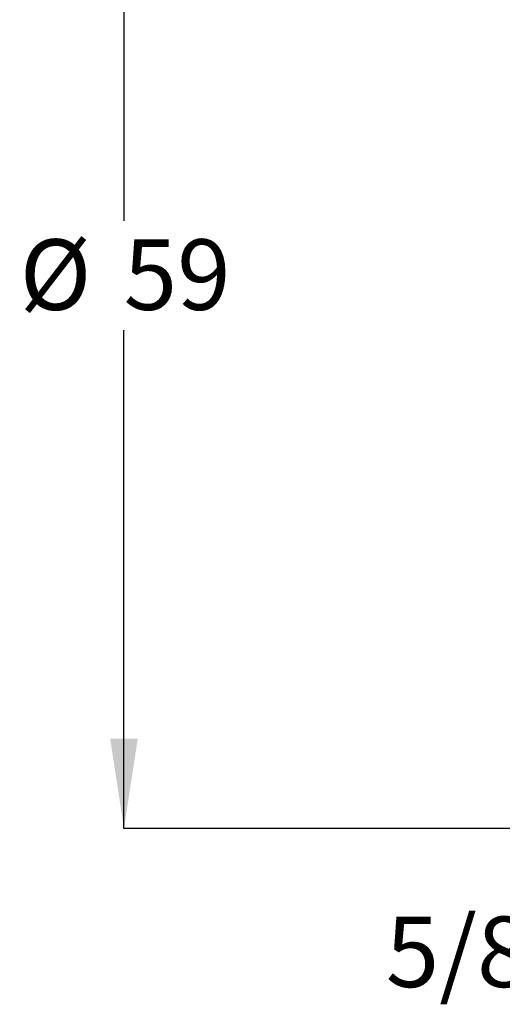
# Model space of a CAD drawing. Units: millimetres. Extents: x 66 to 484, y 42 to 176.
# Drawn here: x 66 to 93, y 58 to 114 of the extents above; entities that cross this region are included whole.
import ezdxf

# ---------------------------------------------------------------- set-up
doc = ezdxf.new("R2010")
doc.units = ezdxf.units.MM
doc.layers.add('BORDER', color=7, linetype='Continuous', lineweight=25)
doc.layers.add('DIMENSIONS', color=7, linetype='Continuous')
doc.styles.add('SLDTEXTSTYLE0', font='TXT', dxfattribs={"width": 0.7})
doc.dimstyles.new('SLDDIMSTYLE0', dxfattribs={"dimtxt": 5.037667, "dimasz": 2.116667, "dimexe": 0, "dimexo": 0.0625, "dimgap": 1.259417, "dimtad": 0, "dimtih": 1, "dimtoh": 1, "dimdec": 0, "dimrnd": 1e-09, "dimzin": 12, "dimdsep": 46, "dimtxsty": 'SLDTEXTSTYLE0', "dimsah": 1, "dimcen": 0.09, "dimadec": 0, "dimazin": 3, "dimtfac": 1, "dimtdec": 0, "dimtofl": 0, "dimtmove": 0, "dimatfit": 3, "dimfxl": 0, "dimfrac": 2, "dimtolj": 1, "dimtzin": 12, "dimarcsym": 0})

# ---------------------------------------------------------------- blocks, each defined once
blk = doc.blocks.new('_D_6')
at = {"layer": 'DIMENSIONS', "color": 7}
for p, q in [((138.662, 126.784), (72.162, 126.784)), ((72.162, 126.784), (72.162, 102.427)), ((72.162, 68.245), (72.162, 96.268)), ((138.662, 68.245), (72.162, 68.245))]:
    blk.add_line(p, q, dxfattribs=at)
for points in [[(72.162, 126.784), (71.387, 121.747), (72.937, 121.747)], [(72.162, 68.245), (72.937, 73.283), (71.387, 73.283)]]:
    blk.add_solid(points, dxfattribs=at)
at = {"layer": 'DIMENSIONS', "color": 7, "char_height": 3.9687, "attachment_point": 1, "style": 'SLDTEXTSTYLE0'}
for s, insert in [('%%c', (66.297, 101.384)), ('59', (72.148, 101.384))]:
    blk.add_mtext(s, dxfattribs=dict(at, insert=insert))

msp = doc.modelspace()

# ---------------------------------------------------------------- texts
at = {"layer": 'BORDER', "insert": (86.891, 63.285), "char_height": 3.9687, "attachment_point": 1, "style": 'SLDTEXTSTYLE0'}
msp.add_mtext('5/8" BSP', dxfattribs=at)

# ---------------------------------------------------------------- dimensions: what is measured, and where the dimension line sits
at = {"layer": 'DIMENSIONS', "color": 7}
dim = msp.add_linear_dim(base=(72.162, 68.245), p1=(139.162, 126.784), p2=(139.162, 68.245), angle=90, text='%%c<>', dimstyle='SLDDIMSTYLE0', dxfattribs=at)
dim.commit()
dim.dimension.update_dxf_attribs({"geometry": '_D_6', "text_midpoint": (72.162, 99.348), "dimtype": 160})

doc.saveas('drawing.dxf')
